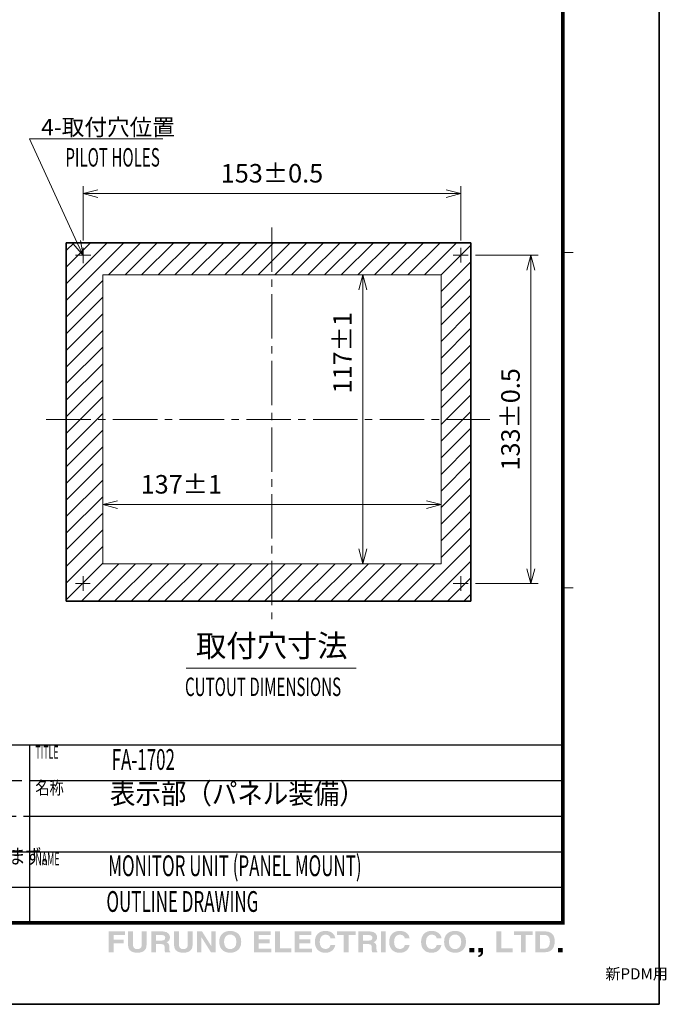
# Model space of a CAD drawing. Extents: x -891 to 3, y 0 to 630.
# Drawn here: x -259 to 3, y 0 to 399 of the extents above; entities that cross this region are included whole.
import ezdxf
from ezdxf.enums import TextEntityAlignment as Align

# ---------------------------------------------------------------- set-up
doc = ezdxf.new("R2010")
doc.units = 0
doc.header["$LTSCALE"] = 3
doc.linetypes.add('CENTER', pattern=[9, 6, -1, 1, -1])
doc.linetypes.add('HIDDEN', pattern=[1.5, 1, -0.5])
doc.layers.get('0').update_dxf_attribs({"linetype": 'CONTINUOUS', "lineweight": 25})
doc.layers.get('DEFPOINTS').update_dxf_attribs({"color": 161, "linetype": 'CONTINUOUS', "lineweight": 15})
doc.layers.add('02', color=3, linetype='CONTINUOUS')
doc.layers.add('03', color=150, linetype='CONTINUOUS')
doc.layers.add('1', color=4, linetype='CONTINUOUS', lineweight=15)
doc.layers.add('98', color=6, linetype='CONTINUOUS', lineweight=20)
doc.layers.add('99', color=2, linetype='CONTINUOUS', lineweight=35, plot=False)
doc.styles.get("Standard").update_dxf_attribs({"font": 'txt.shx', "bigfont": 'extfont.shx'})
doc.dimstyles.new('FURUNO$0', dxfattribs={"dimtxt": 3, "dimasz": 2.5, "dimexe": 1, "dimexo": 1, "dimgap": 1.5, "dimtad": 3, "dimdec": 5, "dimdsep": 46, "dimtxsty": 'Standard', "dimblk": 'OPEN30', "dimblk1": 'OPEN30', "dimblk2": 'OPEN30', "dimcen": 0, "dimclrd": 256, "dimclre": 256, "dimclrt": 4, "dimadec": 4, "dimazin": 2, "dimtm": 1e-09, "dimtfac": 0.8, "dimtdec": 5, "dimtmove": 0, "dimatfit": 0, "dimldrblk": 'OPEN30', "dimfxl": 0, "dimtvp": 1, "dimtolj": 1, "dimlwd": -1, "dimlwe": -1, "dimarcsym": 0})

# ---------------------------------------------------------------- blocks, each defined once
blk = doc.blocks.new('logo')
at = {"layer": '98', "lineweight": 0}
for points in [[(-120.33, 0.07), (-121.61, 0.07), (-121.61, 5.64), (-117.25, 5.64), (-117.25, 4.65), (-120.33, 4.65), (-120.33, 3.39), (-117.63, 3.39), (-117.63, 2.41), (-120.33, 2.41)], [(-94.18, 5.64), (-92.98, 5.64), (-92.98, 0.07), (-94.26, 0.07), (-96.76, 4.04), (-96.78, 4.04), (-96.78, 0.07), (-97.97, 0.07), (-97.97, 5.64), (-96.63, 5.64), (-94.19, 1.76), (-94.18, 1.76)], [(-78.24, 4.65), (-81.49, 4.65), (-81.49, 3.48), (-78.5, 3.48), (-78.5, 2.49), (-81.49, 2.49), (-81.49, 1.05), (-78.09, 1.05), (-78.09, 0.07), (-82.74, 0.07), (-82.74, 5.64), (-78.24, 5.64)], [(-75.77, 1.08), (-72.73, 1.08), (-72.73, 0.07), (-77.05, 0.07), (-77.05, 5.64), (-75.77, 5.64)], [(-67.34, 4.65), (-70.59, 4.65), (-70.59, 3.48), (-67.6, 3.48), (-67.6, 2.49), (-70.59, 2.49), (-70.59, 1.05), (-67.19, 1.05), (-67.19, 0.07), (-71.84, 0.07), (-71.84, 5.64), (-67.34, 5.64)], [(-57.39, 0.07), (-58.67, 0.07), (-58.67, 4.65), (-60.52, 4.65), (-60.52, 5.64), (-55.53, 5.64), (-55.53, 4.65), (-57.39, 4.65)], [(-47.44, 0.07), (-48.72, 0.07), (-48.72, 5.64), (-47.44, 5.64)], [(-16.52, 1.08), (-13.47, 1.08), (-13.47, 0.07), (-17.8, 0.07), (-17.8, 5.64), (-16.52, 5.64)], [(-9.98, 0.07), (-11.26, 0.07), (-11.26, 4.65), (-13.11, 4.65), (-13.11, 5.64), (-8.13, 5.64), (-8.13, 4.65), (-9.98, 4.65)]]:
    blk.add_hatch(color=6, dxfattribs=at).paths.add_polyline_path(points)
h = blk.add_hatch(color=6, dxfattribs=at)
edge = h.paths.add_edge_path()
edge.add_spline(control_points=[(-111.49, 2.01), (-111.49, 0.55), (-112.46, -0.08), (-114.01, -0.08), (-114.57, -0.08), (-115.4, 0.04), (-115.95, 0.59), (-116.28, 0.94), (-116.41, 1.39), (-116.43, 1.94), (-116.43, 1.94), (-116.43, 5.64), (-116.43, 5.64), (-116.43, 5.64), (-115.12, 5.64), (-115.12, 5.64), (-115.12, 5.64), (-115.12, 2.02), (-115.12, 2.02), (-115.12, 1.25), (-114.63, 0.9), (-114.03, 0.9), (-113.15, 0.9), (-112.79, 1.29), (-112.79, 1.97), (-112.79, 1.97), (-112.79, 5.64), (-112.79, 5.64), (-112.79, 5.64), (-111.49, 5.64), (-111.49, 5.64), (-111.49, 5.64), (-111.49, 2.01), (-111.49, 2.01)], knot_values=[0, 0, 0, 0, 1, 1, 1, 2, 2, 2, 3, 3, 3, 4, 4, 4, 5, 5, 5, 6, 6, 6, 7, 7, 7, 8, 8, 8, 9, 9, 9, 10, 10, 10, 11, 11, 11, 11], degree=3, periodic=0)
h = blk.add_hatch(color=6, dxfattribs=at)
edge = h.paths.add_edge_path(flags=16)
edge.add_spline(control_points=[(-110.23, 0.07), (-110.23, 0.07), (-108.98, 0.07), (-108.98, 0.07), (-108.98, 0.07), (-108.98, 2.25), (-108.98, 2.25), (-108.98, 2.25), (-107.66, 2.25), (-107.66, 2.25), (-106.71, 2.25), (-106.66, 1.95), (-106.66, 1.19), (-106.66, 0.62), (-106.61, 0.33), (-106.52, 0.07), (-106.52, 0.07), (-105.11, 0.07), (-105.11, 0.07), (-105.11, 0.07), (-105.11, 0.21), (-105.11, 0.21), (-105.38, 0.31), (-105.38, 0.51), (-105.38, 1.32), (-105.38, 2.36), (-105.65, 2.53), (-106.16, 2.74), (-105.55, 2.92), (-105.21, 3.45), (-105.21, 4.06), (-105.21, 4.54), (-105.51, 5.64), (-107.14, 5.64), (-107.14, 5.64), (-110.23, 5.64), (-110.23, 5.64), (-110.23, 5.64), (-110.23, 0.07), (-110.23, 0.07)], knot_values=[0, 0, 0, 0, 1, 1, 1, 2, 2, 2, 3, 3, 3, 4, 4, 4, 5, 5, 5, 6, 6, 6, 7, 7, 7, 8, 8, 8, 9, 9, 9, 10, 10, 10, 11, 11, 11, 12, 12, 12, 13, 13, 13, 13], degree=3, periodic=0)
edge = h.paths.add_edge_path()
edge.add_spline(control_points=[(-108.98, 3.19), (-108.98, 3.19), (-108.98, 4.67), (-108.98, 4.67), (-108.98, 4.67), (-107.38, 4.67), (-107.38, 4.67), (-106.63, 4.67), (-106.49, 4.24), (-106.49, 3.95), (-106.49, 3.39), (-106.81, 3.19), (-107.48, 3.19), (-107.48, 3.19), (-108.98, 3.19), (-108.98, 3.19)], knot_values=[0, 0, 0, 0, 1, 1, 1, 2, 2, 2, 3, 3, 3, 4, 4, 4, 5, 5, 5, 5], degree=3, periodic=0)
h = blk.add_hatch(color=6, dxfattribs=at)
edge = h.paths.add_edge_path()
edge.add_spline(control_points=[(-99.17, 2.01), (-99.17, 0.55), (-100.14, -0.08), (-101.69, -0.08), (-102.25, -0.08), (-103.08, 0.04), (-103.63, 0.59), (-103.96, 0.94), (-104.09, 1.39), (-104.11, 1.94), (-104.11, 1.94), (-104.11, 5.64), (-104.11, 5.64), (-104.11, 5.64), (-102.8, 5.64), (-102.8, 5.64), (-102.8, 5.64), (-102.8, 2.02), (-102.8, 2.02), (-102.8, 1.25), (-102.31, 0.9), (-101.71, 0.9), (-100.83, 0.9), (-100.47, 1.29), (-100.47, 1.97), (-100.47, 1.97), (-100.47, 5.64), (-100.47, 5.64), (-100.47, 5.64), (-99.17, 5.64), (-99.17, 5.64), (-99.17, 5.64), (-99.17, 2.01), (-99.17, 2.01)], knot_values=[0, 0, 0, 0, 1, 1, 1, 2, 2, 2, 3, 3, 3, 4, 4, 4, 5, 5, 5, 6, 6, 6, 7, 7, 7, 8, 8, 8, 9, 9, 9, 10, 10, 10, 11, 11, 11, 11], degree=3, periodic=0)
h = blk.add_hatch(color=6, dxfattribs=at)
edge = h.paths.add_edge_path(flags=16)
edge.add_spline(control_points=[(-92.03, 2.85), (-92.03, 0.24), (-89.89, -0.08), (-89.08, -0.08), (-88.27, -0.08), (-86.14, 0.24), (-86.14, 2.85), (-86.14, 5.47), (-88.27, 5.78), (-89.08, 5.78), (-89.89, 5.78), (-92.03, 5.47), (-92.03, 2.85)], knot_values=[0, 0, 0, 0, 1, 1, 1, 2, 2, 2, 3, 3, 3, 4, 4, 4, 4], degree=3, periodic=0)
edge = h.paths.add_edge_path()
edge.add_spline(control_points=[(-90.75, 2.85), (-90.75, 4.41), (-89.77, 4.8), (-89.08, 4.8), (-88.39, 4.8), (-87.42, 4.41), (-87.42, 2.85), (-87.42, 1.29), (-88.39, 0.9), (-89.08, 0.9), (-89.77, 0.9), (-90.75, 1.29), (-90.75, 2.85)], knot_values=[0, 0, 0, 0, 1, 1, 1, 2, 2, 2, 3, 3, 3, 4, 4, 4, 4], degree=3, periodic=0)
h = blk.add_hatch(color=6, dxfattribs=at)
edge = h.paths.add_edge_path()
edge.add_spline(control_points=[(-62.24, 3.81), (-62.34, 4.15), (-62.54, 4.78), (-63.6, 4.78), (-64.21, 4.78), (-65.12, 4.4), (-65.12, 2.83), (-65.12, 1.83), (-64.68, 0.93), (-63.6, 0.93), (-62.89, 0.93), (-62.39, 1.29), (-62.24, 1.98), (-62.24, 1.98), (-60.96, 1.98), (-60.96, 1.98), (-61.22, 0.77), (-62.09, -0.08), (-63.62, -0.08), (-65.25, -0.08), (-66.42, 0.92), (-66.42, 2.84), (-66.42, 4.79), (-65.19, 5.78), (-63.61, 5.78), (-61.77, 5.78), (-61.03, 4.64), (-60.96, 3.81), (-60.96, 3.81), (-62.24, 3.81), (-62.24, 3.81)], knot_values=[0, 0, 0, 0, 1, 1, 1, 2, 2, 2, 3, 3, 3, 4, 4, 4, 5, 5, 5, 6, 6, 6, 7, 7, 7, 8, 8, 8, 9, 9, 9, 10, 10, 10, 10], degree=3, periodic=0)
h = blk.add_hatch(color=6, dxfattribs=at)
edge = h.paths.add_edge_path(flags=16)
edge.add_spline(control_points=[(-54.78, 0.07), (-54.78, 0.07), (-53.52, 0.07), (-53.52, 0.07), (-53.52, 0.07), (-53.52, 2.25), (-53.52, 2.25), (-53.52, 2.25), (-52.2, 2.25), (-52.2, 2.25), (-51.25, 2.25), (-51.2, 1.95), (-51.2, 1.19), (-51.2, 0.62), (-51.15, 0.33), (-51.06, 0.07), (-51.06, 0.07), (-49.65, 0.07), (-49.65, 0.07), (-49.65, 0.07), (-49.65, 0.21), (-49.65, 0.21), (-49.92, 0.31), (-49.92, 0.51), (-49.92, 1.32), (-49.92, 2.36), (-50.19, 2.53), (-50.7, 2.74), (-50.09, 2.92), (-49.75, 3.45), (-49.75, 4.06), (-49.75, 4.54), (-50.05, 5.64), (-51.68, 5.64), (-51.68, 5.64), (-54.78, 5.64), (-54.78, 5.64), (-54.78, 5.64), (-54.78, 0.07), (-54.78, 0.07)], knot_values=[0, 0, 0, 0, 1, 1, 1, 2, 2, 2, 3, 3, 3, 4, 4, 4, 5, 5, 5, 6, 6, 6, 7, 7, 7, 8, 8, 8, 9, 9, 9, 10, 10, 10, 11, 11, 11, 12, 12, 12, 13, 13, 13, 13], degree=3, periodic=0)
edge = h.paths.add_edge_path()
edge.add_spline(control_points=[(-53.52, 3.19), (-53.52, 3.19), (-53.52, 4.67), (-53.52, 4.67), (-53.52, 4.67), (-51.93, 4.67), (-51.93, 4.67), (-51.18, 4.67), (-51.03, 4.24), (-51.03, 3.95), (-51.03, 3.39), (-51.35, 3.19), (-52.02, 3.19), (-52.02, 3.19), (-53.52, 3.19), (-53.52, 3.19)], knot_values=[0, 0, 0, 0, 1, 1, 1, 2, 2, 2, 3, 3, 3, 4, 4, 4, 5, 5, 5, 5], degree=3, periodic=0)
h = blk.add_hatch(color=6, dxfattribs=at)
edge = h.paths.add_edge_path()
edge.add_spline(control_points=[(-42.34, 3.81), (-42.44, 4.15), (-42.63, 4.78), (-43.69, 4.78), (-44.31, 4.78), (-45.21, 4.4), (-45.21, 2.83), (-45.21, 1.83), (-44.78, 0.93), (-43.69, 0.93), (-42.98, 0.93), (-42.49, 1.29), (-42.34, 1.98), (-42.34, 1.98), (-41.06, 1.98), (-41.06, 1.98), (-41.31, 0.77), (-42.18, -0.08), (-43.72, -0.08), (-45.35, -0.08), (-46.52, 0.92), (-46.52, 2.84), (-46.52, 4.79), (-45.28, 5.78), (-43.7, 5.78), (-41.87, 5.78), (-41.12, 4.64), (-41.06, 3.81), (-41.06, 3.81), (-42.34, 3.81), (-42.34, 3.81)], knot_values=[0, 0, 0, 0, 1, 1, 1, 2, 2, 2, 3, 3, 3, 4, 4, 4, 5, 5, 5, 6, 6, 6, 7, 7, 7, 8, 8, 8, 9, 9, 9, 10, 10, 10, 10], degree=3, periodic=0)
h = blk.add_hatch(color=6, dxfattribs=at)
edge = h.paths.add_edge_path()
edge.add_spline(control_points=[(-33.8, 3.81), (-33.91, 4.15), (-34.1, 4.78), (-35.16, 4.78), (-35.77, 4.78), (-36.68, 4.4), (-36.68, 2.83), (-36.68, 1.83), (-36.24, 0.93), (-35.16, 0.93), (-34.45, 0.93), (-33.96, 1.29), (-33.8, 1.98), (-33.8, 1.98), (-32.52, 1.98), (-32.52, 1.98), (-32.78, 0.77), (-33.65, -0.08), (-35.19, -0.08), (-36.82, -0.08), (-37.98, 0.92), (-37.98, 2.84), (-37.98, 4.79), (-36.75, 5.78), (-35.17, 5.78), (-33.33, 5.78), (-32.59, 4.64), (-32.52, 3.81), (-32.52, 3.81), (-33.8, 3.81), (-33.8, 3.81)], knot_values=[0, 0, 0, 0, 1, 1, 1, 2, 2, 2, 3, 3, 3, 4, 4, 4, 5, 5, 5, 6, 6, 6, 7, 7, 7, 8, 8, 8, 9, 9, 9, 10, 10, 10, 10], degree=3, periodic=0)
h = blk.add_hatch(color=6, dxfattribs=at)
edge = h.paths.add_edge_path(flags=16)
edge.add_spline(control_points=[(-31.82, 2.85), (-31.82, 0.24), (-29.69, -0.08), (-28.88, -0.08), (-28.07, -0.08), (-25.94, 0.24), (-25.94, 2.85), (-25.94, 5.47), (-28.07, 5.78), (-28.88, 5.78), (-29.69, 5.78), (-31.82, 5.47), (-31.82, 2.85)], knot_values=[0, 0, 0, 0, 1, 1, 1, 2, 2, 2, 3, 3, 3, 4, 4, 4, 4], degree=3, periodic=0)
edge = h.paths.add_edge_path()
edge.add_spline(control_points=[(-30.54, 2.85), (-30.54, 4.41), (-29.57, 4.8), (-28.88, 4.8), (-28.19, 4.8), (-27.22, 4.41), (-27.22, 2.85), (-27.22, 1.29), (-28.19, 0.9), (-28.88, 0.9), (-29.57, 0.9), (-30.54, 1.29), (-30.54, 2.85)], knot_values=[0, 0, 0, 0, 1, 1, 1, 2, 2, 2, 3, 3, 3, 4, 4, 4, 4], degree=3, periodic=0)
h = blk.add_hatch(color=6, dxfattribs=at)
edge = h.paths.add_edge_path(flags=16)
edge.add_spline(control_points=[(-7.37, 0.07), (-7.37, 0.07), (-4.72, 0.07), (-4.72, 0.07), (-2.7, 0.07), (-2.18, 1.79), (-2.18, 2.98), (-2.18, 4.04), (-2.6, 5.64), (-4.67, 5.64), (-4.67, 5.64), (-7.37, 5.64), (-7.37, 5.64), (-7.37, 5.64), (-7.37, 0.07), (-7.37, 0.07)], knot_values=[0, 0, 0, 0, 1, 1, 1, 2, 2, 2, 3, 3, 3, 4, 4, 4, 5, 5, 5, 5], degree=3, periodic=0)
edge = h.paths.add_edge_path()
edge.add_spline(control_points=[(-6.12, 4.67), (-6.12, 4.67), (-4.89, 4.67), (-4.89, 4.67), (-4.34, 4.67), (-3.48, 4.54), (-3.48, 2.9), (-3.48, 1.98), (-3.83, 1.03), (-4.87, 1.03), (-4.87, 1.03), (-6.12, 1.03), (-6.12, 1.03), (-6.12, 1.03), (-6.12, 4.67), (-6.12, 4.67)], knot_values=[0, 0, 0, 0, 1, 1, 1, 2, 2, 2, 3, 3, 3, 4, 4, 4, 5, 5, 5, 5], degree=3, periodic=0)
h = blk.add_hatch(color=6, dxfattribs=at)
edge = h.paths.add_edge_path()
edge.add_spline(control_points=[(-23.74, 0.07), (-23.74, 0.07), (-25.02, 0.07), (-25.02, 0.07), (-25.02, 0.07), (-25.02, 1.2), (-25.02, 1.2), (-25.02, 1.2), (-23.74, 1.2), (-23.74, 1.2), (-23.74, 1.2), (-23.74, 0.07), (-23.74, 0.07)], knot_values=[0, 0, 0, 0, 1, 1, 1, 2, 2, 2, 3, 3, 3, 4, 4, 4, 4], degree=3, periodic=0)
h = blk.add_hatch(color=6, dxfattribs=at)
edge = h.paths.add_edge_path()
edge.add_spline(control_points=[(-21.36, 0.22), (-21.36, -0.73), (-21.91, -1.08), (-22.64, -1.24), (-22.64, -1.24), (-22.64, -1.24), (-22.64, -1.24), (-22.64, -1.24), (-22.64, -0.82), (-22.64, -0.82), (-22.32, -0.72), (-21.97, -0.58), (-21.93, 0.07), (-21.93, 0.07), (-22.64, 0.07), (-22.64, 0.07), (-22.64, 0.07), (-22.64, 1.2), (-22.64, 1.2), (-22.64, 1.2), (-21.36, 1.2), (-21.36, 1.2), (-21.36, 1.2), (-21.36, 0.22), (-21.36, 0.22)], knot_values=[0, 0, 0, 0, 1, 1, 1, 2, 2, 2, 3, 3, 3, 4, 4, 4, 5, 5, 5, 6, 6, 6, 7, 7, 7, 8, 8, 8, 8], degree=3, periodic=0)
h = blk.add_hatch(color=6, dxfattribs=at)
edge = h.paths.add_edge_path()
edge.add_spline(control_points=[(-0.03, 0.07), (-0.03, 0.07), (-1.31, 0.07), (-1.31, 0.07), (-1.31, 0.07), (-1.31, 1.2), (-1.31, 1.2), (-1.31, 1.2), (-0.03, 1.2), (-0.03, 1.2), (-0.03, 1.2), (-0.03, 0.07), (-0.03, 0.07)], knot_values=[0, 0, 0, 0, 1, 1, 1, 2, 2, 2, 3, 3, 3, 4, 4, 4, 4], degree=3, periodic=0)
blk = doc.blocks.new('pdm')
at = {"layer": '99', "flags": 8}
blk.add_attdef('新PDM用', text='', height=1.5, dxfattribs=at).set_placement((-168.85, 6.05), align=Align.MIDDLE_LEFT)
blk = doc.blocks.new('WAKU2-GAI_A4')
at = {"layer": '98', "color": 6, "linetype": 'Continuous'}
for p, q in [((-13, 101.5), (-11.6, 101.5)), ((-13, 56.25), (-11.6, 56.25))]:
    blk.add_line(p, q, dxfattribs=at)
at = {"layer": '98', "color": 6, "linetype": 'Continuous', "const_width": 0.5}
blk.add_lwpolyline([(-13, 192), (-288, 192), (-288, 11), (-13, 11), (-13, 199), (-33, 199), (-33, 192)], dxfattribs=at)
at = {"layer": '99'}
blk.add_lwpolyline([(0, 0), (-297, 0), (-297, 210), (0, 210)], close=True, dxfattribs=at)
at = {"linetype": 'Continuous', "lineweight": 0, "xscale": 0.5039999999999996, "yscale": 0.5039999999999996, "zscale": 0.5039999999999996}
blk.add_blockref('logo', (-13, 7), dxfattribs=at)
ref = blk.add_blockref('pdm', (161.58, -1.93))
ref.add_attrib('新PDM用', '新PDM用', dxfattribs={"layer": '99', "height": 1.5}).set_placement((-7.28, 4.12), align=Align.MIDDLE_LEFT)
at = {"layer": '99', "flags": 2}
for tag, height, p in [('用紙サイズ', 4, (-18, 195.5)), ('ACM2018(17/08/02)', 2, (-20.51, 4.24))]:
    blk.add_attdef(tag, text='', height=height, dxfattribs=at).set_placement(p, align=Align.MIDDLE_CENTER)
blk = doc.blocks.new('_OPEN30')
at = {"color": 0}
for p, q in [((-1, 0.268), (0, 0)), ((0, 0), (-1, -0.268)), ((0, 0), (-1, 0))]:
    blk.add_line(p, q, dxfattribs=at)
blk = doc.blocks.new('*D12')
at = {"layer": '1'}
blk.add_line((-94.29, 202.41), (-219.29, 202.41), dxfattribs=at)
at = {"layer": 'DEFPOINTS', "color": 0}
for p in [(-225.29, 295.46), (-88.29, 295.46), (-225.29, 202.41)]:
    blk.add_point(p, dxfattribs=at)
at = {"layer": '1', "xscale": 6, "yscale": 6, "zscale": 6, "rotation": 180}
blk.add_blockref('_OPEN30', (-225.29, 202.41), dxfattribs=at)
at = {"layer": '1', "xscale": 6, "yscale": 6, "zscale": 6}
blk.add_blockref('_OPEN30', (-88.29, 202.41), dxfattribs=at)
at = {"layer": '1', "insert": (-193.5, 210.66), "char_height": 7.5, "attachment_point": 5}
blk.add_mtext('\\A1;137%%p1', dxfattribs=at)
blk = doc.blocks.new('*D13')
at = {"layer": '1'}
blk.add_line((-120, 289.46), (-120, 184.46), dxfattribs=at)
at = {"layer": 'DEFPOINTS', "color": 0}
for p in [(-225.29, 295.46), (-225.29, 178.46), (-120, 178.46)]:
    blk.add_point(p, dxfattribs=at)
at = {"layer": '1', "xscale": 6, "yscale": 6, "zscale": 6}
for p, rotation in [((-120, 295.46), 90), ((-120, 178.46), 270)]:
    blk.add_blockref('_OPEN30', p, dxfattribs=dict(at, rotation=rotation))
at = {"layer": '1', "insert": (-128.25, 263.96), "char_height": 7.5, "attachment_point": 5, "rotation": 90}
blk.add_mtext('\\A1;117%%p1', dxfattribs=at)
blk = doc.blocks.new('*D14')
at = {"layer": '1'}
for p, q in [((-233.29, 309.46), (-233.29, 331.41)), ((-80.29, 309.46), (-80.29, 331.41)), ((-227.29, 328.41), (-86.29, 328.41))]:
    blk.add_line(p, q, dxfattribs=at)
at = {"layer": 'DEFPOINTS', "color": 0}
for p in [(-80.29, 328.41), (-233.29, 306.46), (-80.29, 306.46)]:
    blk.add_point(p, dxfattribs=at)
at = {"layer": '1', "xscale": 6, "yscale": 6, "zscale": 6, "rotation": 180}
blk.add_blockref('_OPEN30', (-233.29, 328.41), dxfattribs=at)
at = {"layer": '1', "xscale": 6, "yscale": 6, "zscale": 6}
blk.add_blockref('_OPEN30', (-80.29, 328.41), dxfattribs=at)
at = {"layer": '1', "insert": (-156.79, 336.66), "char_height": 7.5, "attachment_point": 5}
blk.add_mtext('\\A1;153%%p0.5', dxfattribs=at)
blk = doc.blocks.new('*D15')
at = {"layer": '1'}
for p, q in [((-74.39, 303.46), (-48.98, 303.46)), ((-51.98, 297.46), (-51.98, 176.46)), ((-74.39, 170.46), (-48.98, 170.46))]:
    blk.add_line(p, q, dxfattribs=at)
at = {"layer": 'DEFPOINTS', "color": 0}
for p in [(-77.39, 303.46), (-77.39, 170.46), (-51.98, 170.46)]:
    blk.add_point(p, dxfattribs=at)
at = {"layer": '1', "xscale": 6, "yscale": 6, "zscale": 6}
for p, rotation in [((-51.98, 303.46), 90), ((-51.98, 170.46), 270)]:
    blk.add_blockref('_OPEN30', p, dxfattribs=dict(at, rotation=rotation))
at = {"layer": '1', "insert": (-60.23, 236.97), "char_height": 7.5, "attachment_point": 5, "rotation": 90}
blk.add_mtext('\\A1;133%%p0.5', dxfattribs=at)
blk = doc.blocks.new('*S28')
at = {"layer": '1'}
for p, q in [((-185.92, 379.23), (-239.97, 379.23)), ((-239.97, 379.23), (-220.79, 337.4)), ((-235.2, 379.23), (-185.92, 379.23))]:
    blk.add_line(p, q, dxfattribs=at)
at = {"layer": '1', "linetype": 'Continuous'}
for p, q in [((-222.25, 336.73), (-218.28, 331.95)), ((-220.79, 337.4), (-218.28, 331.95)), ((-218.28, 331.95), (-219.33, 338.08))]:
    blk.add_line(p, q, dxfattribs=at)
at = {"layer": '1', "color": 4, "insert": (-235.2, 387.3), "char_height": 6.72, "attachment_point": 1}
blk.add_mtext('4-取付穴位置', dxfattribs=at)

msp = doc.modelspace()

# ---------------------------------------------------------------- hatches: boundary and pattern name
at = {"layer": '1'}
h = msp.add_hatch(dxfattribs=at)
h.set_pattern_fill('ANSI31', color=256, scale=1.5)
h.set_pattern_definition([(45, (-15.001, -28.5944), (-3.367596, 3.367596), [])])
edge = h.paths.add_edge_path(flags=16)
edge.add_line((-225.285777, 295.458968), (-88.291997, 295.458968))
edge.add_line((-88.285697, 295.458968), (-88.278881, 178.458968))
edge.add_line((-225.285777, 178.458968), (-88.285181, 178.458968))
edge.add_line((-225.285777, 295.458968), (-225.285777, 178.458968))
h.paths.add_polyline_path([(-240.112795, 308.49254), (-76.243108, 308.49254), (-76.243108, 163.295597), (-240.112795, 163.295597)])

# ---------------------------------------------------------------- linework, layer by layer
at = {"layer": '02', "lineweight": 30}
msp.add_line((-39, 105), (-471.004235, 105), dxfattribs=at)
at = {"layer": '02', "linetype": 'Continuous'}
for p, q in [((-255, 105), (-255, 33)), ((-255, 90.6), (-39, 90.6)), ((-255, 76.2), (-39, 76.2)), ((-471.004235, 61.8), (-255, 61.8)), ((-255, 61.8), (-39, 61.8)), ((-471.004235, 47.4), (-255, 47.4)), ((-255, 47.4), (-39, 47.4))]:
    msp.add_line(p, q, dxfattribs=at)
at = {"layer": '02', "linetype": 'HIDDEN', "ltscale": 2}
for p, q in [((-471.004235, 90.6), (-255, 90.6)), ((-365.4, 76.2), (-255, 76.2))]:
    msp.add_line(p, q, dxfattribs=at)
at = {"layer": '1', "linetype": 'CENTER'}
for p, q in [((-156.785777, 314.678863), (-156.785777, 156.031758)), ((-248.16109, 236.958968), (-68.563642, 236.958968))]:
    msp.add_line(p, q, dxfattribs=at)
at = {"layer": '1'}
for p, q in [((-236.285777, 303.458968), (-230.0814, 303.458968)), ((-233.285777, 306.458968), (-233.285777, 300.254591)), ((-83.387965, 303.458968), (-77.387965, 303.458968)), ((-80.285777, 306.457227), (-80.285777, 300.460708)), ((-225.285777, 295.458968), (-225.285777, 178.458968)), ((-225.285777, 295.458968), (-88.291997, 295.458968)), ((-88.285697, 295.458968), (-88.278881, 178.458968)), ((-225.285777, 178.458968), (-88.285181, 178.458968)), ((-233.285777, 173.457227), (-233.285777, 167.460708)), ((-80.285777, 173.457227), (-80.285777, 167.460708)), ((-236.387965, 170.458968), (-230.387965, 170.458968)), ((-83.387965, 170.458968), (-77.387965, 170.458968)), ((-191.536181, 136.150541), (-122.741855, 136.150541))]:
    msp.add_line(p, q, dxfattribs=at)
at = {"layer": '99'}
for p, q in [((-240.112795, 308.49254), (-240.112795, 163.295597)), ((-240.112795, 308.49254), (-76.243108, 308.49254)), ((-76.243108, 308.49254), (-76.243108, 163.295597)), ((-240.112795, 163.295597), (-76.243108, 163.295597))]:
    msp.add_line(p, q, dxfattribs=at)

# ---------------------------------------------------------------- block references
at = {"lineweight": 0, "xscale": 3, "yscale": 3, "zscale": 3}
msp.add_blockref('WAKU2-GAI_A4', (0, 0), dxfattribs=at)
at = {"layer": '1'}
msp.add_blockref('*S28', (-15.000963, -28.594411), dxfattribs=at)

# ---------------------------------------------------------------- texts
at = {"layer": '02', "linetype": 'Continuous'}
for s, width, p in [('TITLE', 0.5, (-252.6, 97.8)), ('名称', 0.8, (-252.6, 83.4)), ('NAME', 0.5, (-252.6, 54.6))]:
    msp.add_text(s, height=5.28, dxfattribs=dict(at, width=width)).set_placement(p, align=Align.BOTTOM_LEFT)
at = {"layer": '03'}
for s, height, width, p in [('FA-1702', 8.4, 0.6, (-221.689087, 92.356788)), ('表示部（パネル装備）', 8.4, 0.9, (-222.394922, 78.592075)), ('質量はケーブル・オプションを含まず。', 6, 0.8, (-361.4, 55.1)), ('MONITOR UNIT (PANEL MOUNT)', 8.4, 0.6, (-223.10083, 49.297961)), ('OUTLINE DRAWING', 8.4, 0.6, (-223.806739, 34.827372))]:
    msp.add_text(s, height=height, dxfattribs=dict(at, width=width)).set_placement(p, align=Align.BOTTOM_LEFT)
at = {"layer": '1', "width": 0.6}
for s, p in [('PILOT HOLES', (-240.441439, 339.366336)), ('CUTOUT DIMENSIONS', (-192.00373, 124.879466))]:
    msp.add_text(s, height=7.5, dxfattribs=at).set_placement(p)
at = {"layer": '1'}
msp.add_text('取付穴寸法', height=9, dxfattribs=at).set_placement((-156.871651, 140.761333), align=Align.CENTER)

# ---------------------------------------------------------------- dimensions: what is measured, and where the dimension line sits
dim = msp.add_linear_dim(base=(-80.285777, 328.405589), p1=(-233.285777, 306.458968), p2=(-80.285777, 306.457227), text='<>%%p0.5', dimstyle='FURUNO$0', override={"dimscale": 3, "dimtxt": 2.5, "dimasz": 2, "dimclrt": 256}, dxfattribs=at)
dim.commit()
dim.dimension.update_dxf_attribs({"geometry": '*D14', "text_midpoint": (-156.785777, 336.655589)})
for base, p1, p2, text, override, picture, middle in [((-51.980151, 170.458968), (-77.387965, 303.458968), (-77.387965, 170.458968), '<>%%p0.5', {"dimscale": 3, "dimtxt": 2.5, "dimasz": 2, "dimclrt": 256}, '*D15', (-51.980151, 236.96812)), ((-120.000963, 178.458968), (-225.285777, 295.458968), (-225.285777, 178.458968), '<>%%p1', {"dimscale": 3, "dimtxt": 2.5, "dimasz": 2, "dimse1": 1, "dimse2": 1, "dimclrt": 256}, '*D13', (-120.000963, 263.961115))]:
    dim = msp.add_linear_dim(base=base, p1=p1, p2=p2, angle=90, text=text, dimstyle='FURUNO$0', override=override, dxfattribs=at)
    dim.commit()
    dim.dimension.update_dxf_attribs({"geometry": picture, "text_midpoint": middle, "dimtype": 160})
dim = msp.add_linear_dim(base=(-225.285777, 202.405589), p1=(-88.291997, 295.458968), p2=(-225.285777, 295.458968), text='<>%%p1', dimstyle='FURUNO$0', override={"dimscale": 3, "dimtxt": 2.5, "dimasz": 2, "dimdec": 1, "dimse1": 1, "dimse2": 1, "dimclrt": 256}, dxfattribs=at)
dim.commit()
dim.dimension.update_dxf_attribs({"geometry": '*D12', "text_midpoint": (-193.500963, 202.405589), "dimtype": 160})

doc.saveas('drawing.dxf')
